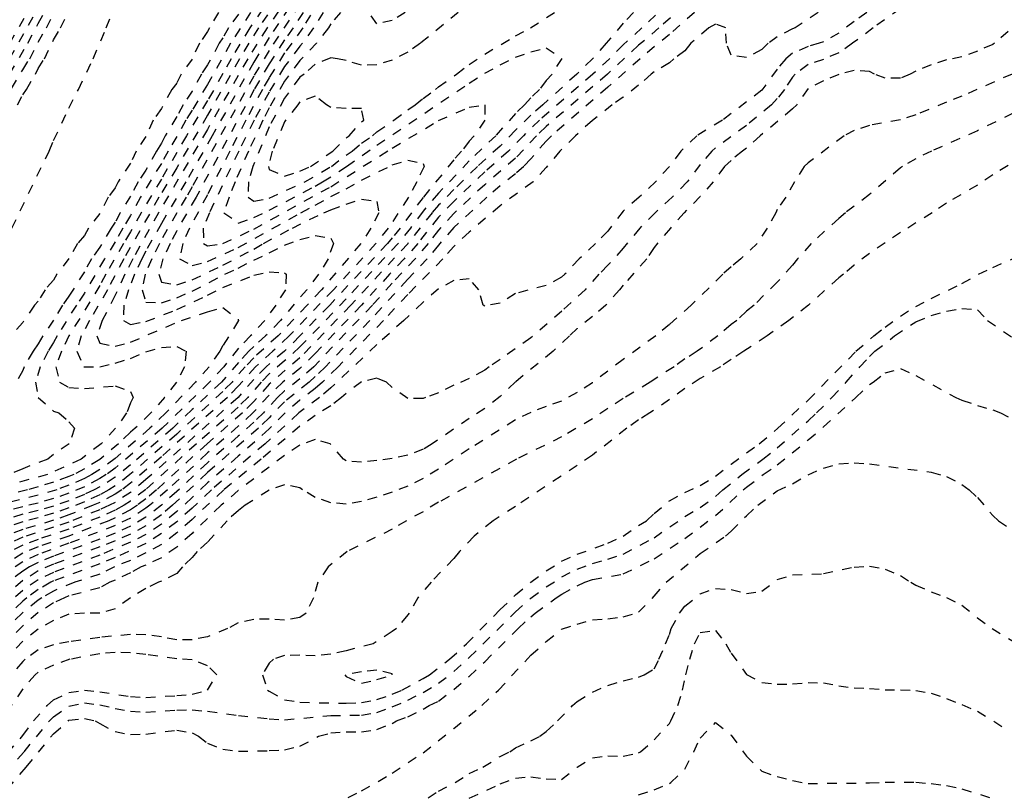
# Model space of a CAD drawing. Units: metres. Extents: x 562388 to 563562, y 6214390 to 6215447.
# Drawn here: x 563300 to 563402, y 6214795 to 6214875 of the extents above; entities that cross this region are included whole.
import ezdxf

# ---------------------------------------------------------------- set-up
doc = ezdxf.new("R2010")
doc.units = ezdxf.units.M
doc.header["$LTSCALE"] = 5
doc.header["$MEASUREMENT"] = 0
doc.linetypes.add('DASHED', pattern=[0.4, 0.2, -0.2])
doc.layers.add('Højdekurve_50cm', color=1, linetype='DASHED')

msp = doc.modelspace()

# ---------------------------------------------------------------- linework, layer by layer
at = {"layer": 'Højdekurve_50cm', "color": 253}
for points in [[(563328.8, 6214880.743), (563324.511, 6214874.4), (563323.48, 6214872.8), (563322.534, 6214871.2), (563319.2, 6214865.342), (563316, 6214859.866), (563314.147, 6214856.8), (563310.494, 6214850.4), (563308.81, 6214847.201), (563306.95, 6214844), (563306.081, 6214842.401), (563305.611, 6214840.801), (563306.333, 6214839.2), (563308, 6214839.194), (563309.601, 6214839.567), (563311.2, 6214840.059), (563312.801, 6214840.745), (563314.401, 6214841.178), (563316, 6214841.305), (563316.989, 6214840.8), (563316.811, 6214839.201), (563315.965, 6214837.6), (563314.735, 6214836.001), (563313.312, 6214834.4), (563311.684, 6214832.8), (563311.201, 6214832.393), (563309.958, 6214831.201), (563308.001, 6214829.549), (563306.4, 6214828.586), (563305.298, 6214828), (563304.8, 6214827.792), (563303.2, 6214827.218), (563301.6, 6214826.72), (563300.478, 6214826.401), (563298.4, 6214825.894)], [(563327.201, 6214879.682), (563323.598, 6214874.4), (563321.641, 6214871.2), (563320.801, 6214869.646), (563319.201, 6214866.867), (563317.012, 6214863.201), (563314.401, 6214858.697), (563312.301, 6214855.201), (563311.201, 6214853.211), (563310.465, 6214852), (563308.631, 6214848.8), (563308.001, 6214847.63), (563304.801, 6214842.4), (563304.016, 6214840.801), (563303.432, 6214839.2), (563303.816, 6214837.6), (563304.801, 6214837.041), (563306.401, 6214836.935), (563309.601, 6214837.204), (563311.2, 6214836.61), (563311.485, 6214836.001), (563311.201, 6214835.438), (563310.792, 6214834.4), (563309.648, 6214832.8), (563308.151, 6214831.201), (563306.076, 6214829.6), (563302.559, 6214828), (563298.4, 6214826.847)], [(563328.801, 6214879.461), (563325.387, 6214874.401), (563323.371, 6214871.2), (563319.201, 6214863.855), (563314.103, 6214855.201), (563311.424, 6214850.401), (563310.613, 6214848.801), (563309.6, 6214846.628), (563308.26, 6214844), (563307.704, 6214842.4), (563308, 6214841.649), (563309.6, 6214841.319), (563311.201, 6214841.747), (563316.482, 6214844.001), (563319.201, 6214844.908), (563320.8, 6214845.355), (563322.4, 6214844.112), (563322.418, 6214844), (563320.801, 6214841.398), (563320.477, 6214840.801), (563319.365, 6214839.201), (563317.94, 6214837.6), (563314.875, 6214834.401), (563313.216, 6214832.801), (563309.6, 6214829.671), (563308.001, 6214828.517), (563307.189, 6214828.001), (563306.4, 6214827.582), (563304.8, 6214826.891), (563303.534, 6214826.4), (563301.601, 6214825.846), (563298.4, 6214825.042)], [(563332.001, 6214879.138), (563329.087, 6214874.401), (563327.965, 6214872.801), (563327.2, 6214871.796), (563325.601, 6214869.218), (563324.9, 6214868), (563323.185, 6214864.8), (563321.507, 6214861.601), (563319.201, 6214857.062), (563317.325, 6214853.6), (563316.629, 6214852.001), (563316.273, 6214850.401), (563317.6, 6214849.727), (563319.2, 6214850.118), (563322.4, 6214851.599), (563328.899, 6214855.2), (563330.401, 6214855.98), (563332.001, 6214856.88), (563333.601, 6214857.676), (563335.2, 6214858.573), (563338.4, 6214860.164), (563340, 6214860.658), (563341.601, 6214860.32), (563341.699, 6214860.001), (563340.955, 6214858.4), (563340.089, 6214856.8), (563337.987, 6214853.6), (563336.7, 6214852.001), (563332.293, 6214847.2), (563327.696, 6214842.4), (563325.976, 6214840.801), (563324.174, 6214839.2), (563322.4, 6214837.161), (563321.258, 6214836), (563314.4, 6214829.842), (563311.201, 6214827.09), (563310.291, 6214826.4), (563309.601, 6214825.942), (563308.001, 6214825.107), (563307.304, 6214824.8), (563304.8, 6214823.792), (563303.201, 6214823.238), (563300, 6214822.291), (563298.401, 6214821.658)], [(563298.635, 6214869.601), (563300.52, 6214872.8), (563301.6, 6214874.852), (563304.093, 6214879.201)], [(563328.8, 6214878.176), (563325.6, 6214873.397), (563324.001, 6214870.842), (563319.69, 6214863.2), (563316.941, 6214858.4), (563314.401, 6214854.091), (563312.8, 6214851.213), (563312.374, 6214850.401), (563311.626, 6214848.801), (563311, 6214847.201), (563310.491, 6214845.601), (563310.459, 6214844), (563311.201, 6214843.6), (563312.801, 6214843.886), (563316, 6214845.136), (563319.2, 6214846.632), (563320.801, 6214847.431), (563324, 6214848.703), (563325.601, 6214849.053), (563327.201, 6214848.948), (563327.387, 6214848.8), (563327.285, 6214847.2), (563326.305, 6214845.601), (563325.14, 6214844.001), (563323.677, 6214842.401), (563322.401, 6214841.122), (563320.879, 6214839.2), (563319.421, 6214837.6), (563314.487, 6214832.8), (563309.6, 6214828.671), (563308.679, 6214828.001), (563308.001, 6214827.569), (563306.401, 6214826.725), (563304.8, 6214826.049), (563303.201, 6214825.497), (563301.6, 6214825.033), (563300.001, 6214824.655), (563298.401, 6214824.209)], [(563328.801, 6214876.853), (563325.6, 6214872.051), (563324.001, 6214869.39), (563317.6, 6214857.885), (563316.984, 6214856.8), (563316, 6214855.196), (563314.209, 6214852), (563313.412, 6214850.4), (563312.706, 6214848.8), (563312.404, 6214847.201), (563312.8, 6214845.913), (563314.401, 6214845.826), (563316, 6214846.359), (563317.6, 6214847.05), (563321.011, 6214848.801), (563322.4, 6214849.446), (563324.001, 6214850.281), (563325.601, 6214851.018), (563327.2, 6214851.834), (563328.8, 6214852.414), (563330.401, 6214852.828), (563332.001, 6214852.538), (563332.28, 6214852), (563331.736, 6214850.401), (563330.748, 6214848.8), (563329.522, 6214847.201), (563326.771, 6214844), (563325.236, 6214842.401), (563324.001, 6214841.315), (563323.485, 6214840.8), (563322.401, 6214839.636), (563320.662, 6214837.6), (563317.6, 6214834.742), (563315.596, 6214832.8), (563311.2, 6214829.015), (563309.6, 6214827.71), (563308.001, 6214826.706), (563307.419, 6214826.401), (563306.4, 6214825.93), (563304.801, 6214825.276), (563303.2, 6214824.713), (563301.6, 6214824.261), (563300, 6214823.871), (563298.4, 6214823.381)], [(563391.2, 6214876.392), (563388.361, 6214874.401), (563386.239, 6214872.8), (563384.801, 6214871.823), (563383.201, 6214871.133), (563381.601, 6214870.588), (563380.278, 6214869.601), (563380, 6214869.275), (563379.146, 6214868), (563378.401, 6214867.053), (563377.79, 6214866.4), (563375.201, 6214864.274), (563372.001, 6214861.944), (563371.593, 6214861.6), (563370.4, 6214860.224), (563369.032, 6214858.4), (563367.473, 6214856.8), (563365.733, 6214855.201), (563364.119, 6214853.601), (563362.4, 6214851.505), (563360.8, 6214849.734), (563359.876, 6214848.8), (563358.449, 6214847.2), (563356.001, 6214844.97), (563352.801, 6214842.187), (563349.601, 6214839.954), (563348.459, 6214839.2), (563348, 6214838.849), (563346.4, 6214837.963), (563344.801, 6214837.281), (563343.2, 6214836.484), (563341.839, 6214836), (563341.6, 6214835.885), (563340.001, 6214835.909), (563338.4, 6214837.04), (563337.782, 6214837.6), (563336.8, 6214838.015), (563335.2, 6214837.632), (563333.6, 6214836.432), (563333.107, 6214836.001), (563332, 6214835.141), (563330.401, 6214834.123), (563328.8, 6214833.012), (563324.788, 6214829.6), (563320.883, 6214826.401), (563317.601, 6214823.341), (563316, 6214821.929), (563314.4, 6214820.729), (563312.8, 6214819.844), (563311.201, 6214819.08), (563309.524, 6214818.401), (563308.001, 6214817.645), (563305.393, 6214816.8), (563303.2, 6214815.893), (563301.964, 6214815.201), (563301.6, 6214814.956), (563299.923, 6214813.6), (563298.4, 6214812.078)], [(563368.8, 6214876.788), (563366.114, 6214874.4), (563364.001, 6214872.6), (563360.746, 6214869.6), (563354.4, 6214864.16), (563353.383, 6214863.201), (563351.201, 6214860.859), (563348, 6214858.106), (563344.8, 6214855.133), (563343.201, 6214853.4), (563342.132, 6214852), (563340.768, 6214850.4), (563338.401, 6214847.883), (563336.346, 6214845.6), (563330.229, 6214839.2), (563328.801, 6214837.938), (563327.201, 6214836.691), (563326.487, 6214836.001), (563324.999, 6214834.4), (563324, 6214833.427), (563322.4, 6214831.993), (563319.2, 6214829.226), (563316, 6214826.228), (563314.403, 6214824.8), (563312.801, 6214823.567), (563311.201, 6214822.631), (563309.6, 6214821.908), (563308, 6214821.275), (563303.2, 6214819.506), (563301.6, 6214818.863), (563300.703, 6214818.4), (563300, 6214817.972), (563298.401, 6214816.702)], [(563367.2, 6214877.098), (563364.331, 6214874.4), (563362.401, 6214872.653), (563360.964, 6214871.2), (563359.251, 6214869.6), (563353.68, 6214864.801), (563352.023, 6214863.201), (563350.481, 6214861.6), (563348.001, 6214859.431), (563344.8, 6214856.377), (563343.2, 6214854.732), (563341.04, 6214852.001), (563339.63, 6214850.401), (563338.113, 6214848.8), (563335.193, 6214845.6), (563330.401, 6214840.58), (563328.8, 6214839.017), (563327.014, 6214837.601), (563325.6, 6214836.238), (563323.922, 6214834.4), (563322.4, 6214833.011), (563319.201, 6214830.235), (563315.048, 6214826.4), (563313.196, 6214824.8), (563312.8, 6214824.496), (563311.2, 6214823.467), (563309.601, 6214822.691), (563304.8, 6214820.85), (563301.601, 6214819.703), (563300, 6214818.913), (563299.22, 6214818.401)], [(563296.8, 6214864.683), (563300, 6214870.059), (563300.718, 6214871.2), (563301.601, 6214872.918), (563302.456, 6214874.4), (563303.2, 6214875.854)], [(563331.221, 6214876), (563330.202, 6214874.4), (563329.066, 6214872.801), (563328.801, 6214872.518), (563327.2, 6214870.388), (563325.601, 6214867.73), (563324.051, 6214864.8), (563322.446, 6214861.601), (563319.389, 6214855.2), (563318.737, 6214853.6), (563318.792, 6214852.001), (563319.201, 6214851.764), (563320.801, 6214851.992), (563324, 6214853.492), (563332, 6214857.898), (563338.4, 6214861.907), (563343.201, 6214864.773), (563346.4, 6214866.164), (563348.033, 6214866.401), (563348.03, 6214864.801), (563346.913, 6214863.201), (563346.401, 6214862.645), (563345.608, 6214861.601), (563344.801, 6214860.697), (563341.601, 6214856.78), (563340.386, 6214855.2), (563339.22, 6214853.6), (563338.401, 6214852.583), (563337.903, 6214852.001), (563331.892, 6214845.6), (563328.801, 6214842.394), (563327.2, 6214840.821), (563325.294, 6214839.2), (563324, 6214837.884), (563322.367, 6214836), (563312.8, 6214827.467), (563311.201, 6214826.143), (563309.601, 6214825.103), (563309.004, 6214824.8), (563308, 6214824.336), (563304.8, 6214823.063), (563303.2, 6214822.511), (563300, 6214821.492), (563298.4, 6214820.733)], [(563363.457, 6214876.001), (563362.401, 6214874.904), (563360.627, 6214872.801), (563359.206, 6214871.2), (563357.571, 6214869.601), (563354.035, 6214866.401), (563352.8, 6214865.34), (563351.201, 6214863.771), (563349.601, 6214862.125), (563347.239, 6214860), (563344.801, 6214857.6), (563343.201, 6214855.967), (563342.531, 6214855.2), (563340.001, 6214851.978), (563334.089, 6214845.6), (563328.801, 6214840.128), (563325.6, 6214837.377), (563324, 6214835.577), (563322.835, 6214834.401), (563319.159, 6214831.201), (563313.898, 6214826.4), (563312.8, 6214825.465), (563311.912, 6214824.801), (563311.201, 6214824.333), (563309.6, 6214823.482), (563308.95, 6214823.201), (563304.8, 6214821.608), (563301.601, 6214820.494), (563300, 6214819.815), (563298.401, 6214818.8)], [(563329.152, 6214876), (563328.089, 6214874.401), (563327.2, 6214873.147), (563325.6, 6214870.662), (563324.058, 6214868), (563318.009, 6214856.801), (563316.001, 6214853.315), (563315.318, 6214852), (563314.569, 6214850.401), (563314.129, 6214848.8), (563314.4, 6214847.995), (563316, 6214847.696), (563317.6, 6214848.227), (563320.801, 6214849.748), (563324.001, 6214851.42), (563325.013, 6214852), (563328.012, 6214853.601), (563331.297, 6214855.2), (563332, 6214855.508), (563333.6, 6214856.089), (563335.201, 6214856.617), (563336.8, 6214856.372), (563336.984, 6214855.2), (563336.181, 6214853.6), (563335.133, 6214852), (563331.036, 6214847.2), (563329.554, 6214845.601), (563326.523, 6214842.4), (563324, 6214840.133), (563323.118, 6214839.201), (563321.749, 6214837.601), (563320.801, 6214836.638), (563316.001, 6214832.203), (563311.142, 6214828.001), (563309.6, 6214826.809), (563308.941, 6214826.4), (563308, 6214825.893), (563306.401, 6214825.173), (563304.801, 6214824.52), (563303.201, 6214823.976), (563301.601, 6214823.504), (563300, 6214823.085), (563298.401, 6214822.524)], [(563369.793, 6214876), (563367.201, 6214873.731), (563364.143, 6214871.2), (563360.8, 6214868.238), (563354.95, 6214863.2), (563354.401, 6214862.647), (563352.801, 6214860.794), (563352.054, 6214860.001), (563351.201, 6214859.223), (563349.6, 6214857.99), (563348.229, 6214856.801), (563344.8, 6214853.671), (563343.2, 6214851.83), (563342.029, 6214850.4), (563340.001, 6214848.284), (563336.067, 6214844), (563331.455, 6214839.2), (563330.401, 6214838.168), (563329.749, 6214837.601), (563327.2, 6214835.566), (563325.6, 6214833.889), (563324.481, 6214832.801), (563319.2, 6214828.206), (563315.573, 6214824.801), (563314.401, 6214823.824), (563312.8, 6214822.664), (563311.2, 6214821.808), (563309.601, 6214821.105), (563308, 6214820.472), (563303.201, 6214818.692), (563301.601, 6214817.985), (563300, 6214816.981), (563298.401, 6214815.613)], [(563323.673, 6214876), (563321.599, 6214872.8), (563319.2, 6214868.531), (563317.6, 6214865.839), (563316.94, 6214864.8), (563316, 6214863.1), (563315.094, 6214861.601), (563314.4, 6214860.322), (563312.246, 6214856.8), (563311.201, 6214854.904), (563310.407, 6214853.6), (563309.601, 6214852.167), (563308.49, 6214850.4), (563306.4, 6214846.849), (563305.57, 6214845.6), (563303.572, 6214842.401), (563303.2, 6214841.718), (563302.63, 6214840.8), (563301.821, 6214839.2), (563301.326, 6214837.6), (563301.6, 6214836.016), (563303.201, 6214834.594), (563303.739, 6214834.4), (563304.801, 6214833.48), (563305.373, 6214832.801), (563304.82, 6214831.2), (563303.201, 6214830.091), (563302.602, 6214829.601), (563300.001, 6214828.601), (563298.614, 6214828)], [(563298.637, 6214871.2), (563301.331, 6214876.001)], [(563298.667, 6214872.801), (563300.463, 6214876)], [(563387.711, 6214876.001), (563386.401, 6214875.065), (563384.801, 6214873.859), (563383.2, 6214872.962), (563382.768, 6214872.8), (563381.6, 6214872.463), (563380, 6214871.774), (563379.279, 6214871.201), (563378.401, 6214870.114), (563376.801, 6214867.92), (563372.703, 6214864.801), (563370.063, 6214863.2), (563368.374, 6214861.601), (563367.2, 6214859.998), (563365.736, 6214858.4), (563364.062, 6214856.8), (563362.4, 6214855.376), (563360.801, 6214853.298), (563359.508, 6214852.001), (563357.822, 6214850.4), (563356.34, 6214848.801), (563356, 6214848.494), (563354.4, 6214847.651), (563351.201, 6214846.796), (563349.6, 6214845.792), (563348, 6214845.504), (563347.852, 6214845.6), (563347.386, 6214847.2), (563346.401, 6214848.337), (563344.801, 6214848.154), (563343.2, 6214847.284), (563341.601, 6214845.908), (563339.588, 6214844), (563336.801, 6214841.498), (563332, 6214836.987), (563330.849, 6214836.001), (563328.702, 6214834.4), (563325.194, 6214831.2), (563319.595, 6214826.4), (563317.601, 6214824.505), (563316.001, 6214823.098), (563314.401, 6214821.856), (563312.801, 6214820.835), (563309.601, 6214819.383), (563308, 6214818.727), (563303.201, 6214816.938), (563302.916, 6214816.801), (563301.601, 6214816.049), (563300.439, 6214815.2), (563300.001, 6214814.844), (563298.67, 6214813.6)], [(563333.012, 6214876), (563332.001, 6214874.839), (563331.778, 6214874.401), (563330.509, 6214872.8), (563328.801, 6214871.017), (563327.201, 6214868.876), (563325.6, 6214866.102), (563324.957, 6214864.8), (563323.446, 6214861.601), (563322.056, 6214858.4), (563321.435, 6214856.8), (563320.901, 6214855.201), (563322.4, 6214854.121), (563324, 6214854.695), (563325.6, 6214855.448), (563330.4, 6214857.966), (563331.163, 6214858.4), (563333.647, 6214860.001), (563336.801, 6214862.207), (563346.4, 6214868.667), (563348.001, 6214869.68), (563349.6, 6214870.558), (563351.2, 6214871.358), (563352.8, 6214871.896), (563354.4, 6214872.325), (563356.001, 6214871.232), (563355.003, 6214869.6), (563354.401, 6214868.943), (563353.681, 6214868), (563352.8, 6214867.147), (563352.147, 6214866.401), (563351.2, 6214865.504), (563349.142, 6214863.2), (563346.401, 6214860.599), (563343.2, 6214857.224), (563341.6, 6214855.354), (563340.292, 6214853.6), (563338.994, 6214852.001), (563333.6, 6214846.24), (563328.8, 6214841.254), (563327.201, 6214839.796), (563325.6, 6214838.442), (563324.773, 6214837.6), (563323.38, 6214836), (563322.4, 6214835.012), (563318.05, 6214831.2), (563312.8, 6214826.455), (563311.2, 6214825.224), (563310.53, 6214824.8), (563309.601, 6214824.286), (563308, 6214823.576), (563304.801, 6214822.335), (563301.6, 6214821.259), (563300.001, 6214820.66), (563298.735, 6214820.001)], [(563320.348, 6214876), (563319.388, 6214874.4), (563319.201, 6214874.012), (563318.348, 6214872.8), (563317.601, 6214871.168), (563316.466, 6214869.6), (563316.001, 6214868.675), (563315.498, 6214868), (563314.4, 6214866.015), (563313.556, 6214864.801), (563312.801, 6214863.1), (563311.773, 6214861.6), (563311.201, 6214860.361), (563309.909, 6214858.4), (563309.601, 6214857.768), (563308.87, 6214856.801), (563308, 6214855.106), (563306.844, 6214853.601), (563306.401, 6214852.824), (563305.698, 6214852), (563304.801, 6214850.431), (563303.534, 6214848.8), (563303.201, 6214848.207), (563302.333, 6214847.2), (563301.601, 6214846.018), (563301.213, 6214845.6), (563300.001, 6214843.808), (563298.792, 6214842.4)], [(563298.873, 6214853.6), (563302.727, 6214861.6), (563303.2, 6214862.685), (563304.801, 6214866.057), (563305.785, 6214868.001), (563307.309, 6214871.201), (563308.682, 6214874.4), (563309.307, 6214876)], [(563382.644, 6214876), (563380.266, 6214874.401), (563380, 6214874.312), (563378.4, 6214873.474), (563377.463, 6214872.8), (563376.8, 6214872.145), (563375.2, 6214871.311), (563373.6, 6214871.562), (563373.115, 6214872.8), (563373.049, 6214874.401), (563372.001, 6214874.804), (563371.282, 6214874.4), (563369.429, 6214872.8), (563368.801, 6214872.022), (563367.642, 6214871.2), (563367.201, 6214870.773), (563365.601, 6214869.821), (563365.305, 6214869.6), (563364.001, 6214868.444), (563362.401, 6214867.211), (563361.255, 6214866.401), (563359.2, 6214864.782), (563357.443, 6214863.2), (563355.812, 6214861.601), (563354.4, 6214859.913), (563353.022, 6214858.4), (563349.601, 6214855.92), (563346.401, 6214853.187), (563344.801, 6214851.704), (563343.666, 6214850.4), (563340.001, 6214846.718), (563337.481, 6214844), (563332.764, 6214839.201), (563331.138, 6214837.6), (563330.4, 6214836.945), (563328.8, 6214835.713), (563327.25, 6214834.4), (563325.6, 6214832.728), (563322.4, 6214829.896), (563319.201, 6214827.141), (563317.601, 6214825.605), (563316, 6214824.144), (563314.4, 6214822.846), (563312.801, 6214821.776), (563311.2, 6214820.962), (563308, 6214819.628), (563303.201, 6214817.829), (563301.6, 6214817.06), (563300, 6214815.936), (563299.157, 6214815.201)], [(563322.401, 6214875.843), (563321.377, 6214874.401), (563320.801, 6214873.368), (563320.421, 6214872.801), (563319.201, 6214870.571), (563318.573, 6214869.6), (563317.601, 6214867.824), (563316.654, 6214866.4), (563316.001, 6214865.184), (563314.807, 6214863.201), (563314.4, 6214862.409), (563313.889, 6214861.601), (563312.8, 6214859.618), (563311.987, 6214858.4), (563311.2, 6214856.928), (563310.116, 6214855.2), (563309.601, 6214854.205), (563309.194, 6214853.601), (563308, 6214851.609), (563307.151, 6214850.4), (563306.4, 6214849.056), (563304.801, 6214846.533), (563304.128, 6214845.6), (563303.2, 6214844.024), (563302.072, 6214842.401), (563301.601, 6214841.567), (563301.067, 6214840.801), (563300.15, 6214839.201), (563300.001, 6214838.816), (563299.356, 6214837.6)], [(563299.459, 6214866.401), (563300, 6214867.446), (563300.375, 6214868.001), (563301.317, 6214869.6), (563301.601, 6214870.177), (563302.242, 6214871.201), (563303.201, 6214873.176), (563303.932, 6214874.4), (563304.8, 6214876.197)], [(563345.254, 6214876.001), (563341.325, 6214872.801), (563340, 6214871.872), (563338.401, 6214871.057), (563336.801, 6214870.554), (563335.201, 6214870.527), (563333.6, 6214871.005), (563332.7, 6214871.2), (563332.001, 6214871.292), (563330.4, 6214870.631), (563329.225, 6214869.6), (563328.8, 6214869.277), (563327.201, 6214867.113), (563325.6, 6214864.106), (563323.902, 6214860), (563323.462, 6214858.4), (563323.409, 6214856.8), (563324, 6214856.408), (563325.6, 6214856.695)], [(563325.6, 6214856.695), (563329.328, 6214858.401), (563332.066, 6214860), (563333.601, 6214861.178), (563334.214, 6214861.601), (563335.201, 6214862.415), (563336.337, 6214863.2), (563336.8, 6214863.592), (563338.567, 6214864.8), (563340.001, 6214865.885), (563340.762, 6214866.4), (563341.601, 6214867.071), (563342.906, 6214868.001), (563343.201, 6214868.261), (563345.074, 6214869.6), (563346.4, 6214870.613), (563348, 6214871.667), (563351.2, 6214873.559), (563352.748, 6214874.401), (563355.255, 6214876.001)], [(563339.739, 6214876.001), (563338.401, 6214875.163), (563336.8, 6214874.838), (563335.946, 6214876.001)], [(563402.401, 6214874.015), (563400.977, 6214872.8), (563400.8, 6214872.688), (563399.201, 6214871.986), (563397.601, 6214871.397), (563396, 6214871.072), (563394.401, 6214870.567), (563392.8, 6214869.897), (563392.22, 6214869.6), (563391.2, 6214869.162), (563389.6, 6214869.172), (563388.515, 6214869.6), (563388, 6214869.882), (563386.4, 6214869.984), (563384.801, 6214869.555), (563383.2, 6214868.905), (563381.6, 6214868.114), (563380.436, 6214866.4), (563380.001, 6214865.981), (563376.643, 6214863.201), (563375.2, 6214861.898), (563374.776, 6214861.601), (563373.601, 6214860.619), (563372.926, 6214860), (563371.741, 6214858.4), (563370.4, 6214856.871), (563368.729, 6214855.201), (563367.295, 6214853.6), (563365.6, 6214851.592), (563364.841, 6214850.4), (563362.401, 6214847.686), (563362.017, 6214847.2), (563360.598, 6214845.6), (563359.201, 6214844.404), (563357.6, 6214843.178), (563356.831, 6214842.4), (563355.101, 6214840.8), (563351.2, 6214837.62), (563349.6, 6214836.092), (563348, 6214834.849), (563346.401, 6214833.821), (563342.549, 6214831.2), (563341.6, 6214830.623), (563340, 6214829.993), (563338.4, 6214829.653), (563336.801, 6214829.437), (563335.2, 6214829.275), (563333.6, 6214829.415), (563333.337, 6214829.6), (563331.93, 6214831.2), (563330.401, 6214831.626), (563328.8, 6214831.056), (563327.2, 6214829.971), (563322.4, 6214826.339), (563320.626, 6214824.801), (563317.6, 6214821.885), (563316, 6214820.466), (563314.4, 6214819.351), (563312.8, 6214818.593), (563312.313, 6214818.4), (563311.201, 6214817.782), (563309.6, 6214817.017), (563309.048, 6214816.8), (563308, 6214816.233), (563304.8, 6214815.383), (563304.321, 6214815.2), (563303.2, 6214814.652), (563301.6, 6214813.665), (563300.001, 6214812.289), (563298.4, 6214810.673)], [(563402.806, 6214869.6), (563397.6, 6214867.321), (563396.001, 6214866.701), (563392.801, 6214865.357), (563391.2, 6214864.86), (563388, 6214864.265), (563386.401, 6214863.749), (563385.352, 6214863.2), (563381.6, 6214860.365), (563381.214, 6214860.001), (563380.191, 6214858.4), (563379.285, 6214856.8), (563378.401, 6214855.537), (563378.258, 6214855.2), (563377.354, 6214853.6), (563376.321, 6214852.001), (563374.609, 6214850.401), (563373.601, 6214849.569), (563372.746, 6214848.801), (563369.465, 6214845.601), (563367.2, 6214843.586), (563365.774, 6214842.4), (563362.4, 6214839.952), (563359.201, 6214837.507), (563357.601, 6214836.504), (563356, 6214835.631), (563354.401, 6214835.07), (563352.8, 6214834.451), (563351.2, 6214833.67), (563346.4, 6214830.66), (563343.201, 6214828.553), (563341.6, 6214827.587), (563340, 6214826.799), (563338.401, 6214826.178), (563336.801, 6214825.635), (563335.201, 6214825.187), (563333.6, 6214824.92), (563332.001, 6214825.058), (563330.401, 6214825.621), (563329.069, 6214826.4), (563328.801, 6214826.628), (563327.201, 6214826.94), (563325.6, 6214826.387), (563323.115, 6214824.801), (563322.401, 6214824.26), (563321.243, 6214823.2), (563319.2, 6214820.971), (563318.138, 6214820.001), (563317.6, 6214819.374), (563316.598, 6214818.4), (563316, 6214817.727), (563314.401, 6214816.903), (563314.107, 6214816.8), (563312.8, 6214816.142), (563311.184, 6214815.2), (563309.601, 6214814.048), (563308, 6214813.581), (563306.401, 6214813.604), (563304.8, 6214813.49), (563303.201, 6214812.822), (563301.6, 6214811.915), (563300, 6214810.669), (563298.4, 6214808.981)], [(563328.801, 6214859.498), (563329.899, 6214860.001), (563332.21, 6214861.601), (563333.601, 6214862.966), (563333.912, 6214863.201), (563335.201, 6214864.624), (563335.442, 6214864.8), (563335.2, 6214866.031), (563333.6, 6214866.014), (563332.001, 6214866.131), (563331.562, 6214866.4), (563330.4, 6214867.314), (563328.8, 6214866.722), (563328.591, 6214866.401), (563327.2, 6214864.64), (563325.927, 6214861.6), (563325.535, 6214860.001), (563325.6, 6214859.705), (563327.2, 6214858.996), (563328.801, 6214859.498)], [(563404.723, 6214866.401), (563399.2, 6214863.706), (563394.435, 6214861.601), (563392.801, 6214860.81), (563391.404, 6214860), (563391.2, 6214859.847), (563388.001, 6214857.083), (563385.501, 6214855.201), (563384.801, 6214854.607), (563381.924, 6214852.001), (563380.498, 6214850.4), (563380, 6214849.754), (563378.401, 6214847.997), (563375.99, 6214845.6), (563375.201, 6214844.952), (563374.203, 6214844), (563373.601, 6214843.572), (563372.229, 6214842.4), (563370.085, 6214840.801), (563368.8, 6214840.005), (563367.674, 6214839.2), (563365.211, 6214837.6), (563362.4, 6214835.892), (563360.8, 6214834.871), (563359.2, 6214833.785), (563356, 6214831.902), (563351.311, 6214829.601), (563343.2, 6214825.111), (563341.6, 6214824.137), (563339.881, 6214823.201), (563338.401, 6214822.325), (563333.709, 6214820.001), (563331.731, 6214818.401), (563330.659, 6214816.8), (563330.205, 6214815.2), (563329.447, 6214813.6), (563328.801, 6214813.125), (563327.2, 6214812.851), (563325.601, 6214812.984), (563324, 6214812.938), (563322.4, 6214812.58), (563321.283, 6214812), (563319.2, 6214811.142), (563317.601, 6214810.839), (563316, 6214810.832), (563314.4, 6214811.12), (563312.8, 6214811.354), (563311.201, 6214811.385), (563308, 6214811.068), (563304.801, 6214810.624), (563303.2, 6214810.301), (563301.6, 6214809.774), (563300.248, 6214808.8), (563300.001, 6214808.586), (563298.858, 6214807.201)], [(563402.401, 6214860.092), (563400.801, 6214859.118), (563399.201, 6214858.075), (563396, 6214856.203), (563394.505, 6214855.201), (563391.2, 6214853.128), (563389.601, 6214852.071), (563388.001, 6214850.971), (563386.401, 6214849.745), (563385.282, 6214848.8), (563384.801, 6214848.445), (563381.648, 6214845.6), (563379.607, 6214844), (563377.341, 6214842.4), (563374.94, 6214840.801), (563373.601, 6214839.959), (563372.49, 6214839.201), (563370.4, 6214837.969), (563368.8, 6214836.925), (563367.2, 6214835.778), (563365.152, 6214834.401), (563364.001, 6214833.674), (563362.778, 6214832.8), (563359.2, 6214830.019), (563357.6, 6214828.92), (563351.201, 6214824.685), (563348.872, 6214823.201), (563346.899, 6214821.6), (563345.397, 6214820.001), (563344.801, 6214819.282), (563342.431, 6214816.801), (563341.059, 6214815.2), (563340.149, 6214813.6), (563340.001, 6214813.411), (563338.841, 6214812), (563338.4, 6214811.679), (563336.397, 6214810.401), (563333.601, 6214809.688), (563332, 6214809.337), (563330.401, 6214809.169), (563328.8, 6214809.232), (563327.201, 6214809.178), (563326.039, 6214808.8), (563325.6, 6214808.412), (563324.902, 6214807.2), (563325.443, 6214805.6), (563325.601, 6214805.481), (563327.2, 6214804.6), (563328.8, 6214804.33), (563333.601, 6214804.241), (563335.2, 6214804.294), (563336.801, 6214804.622), (563338.401, 6214805.167)], [(563338.401, 6214805.167), (563339.395, 6214805.6), (563341.601, 6214806.788), (563342.264, 6214807.2), (563344.355, 6214808.8), (563346.104, 6214810.401), (563349.6, 6214813.957), (563351.201, 6214815.49), (563352.8, 6214816.804), (563354.401, 6214817.976), (563356, 6214818.984), (563357.601, 6214819.706), (563360.8, 6214820.86), (563362.403, 6214821.6), (563364, 6214822.695), (563364.81, 6214823.2), (563365.601, 6214823.942), (563367.2, 6214825.266), (563368.801, 6214826.127), (563370.4, 6214826.864), (563372, 6214827.836), (563373.6, 6214829.075), (563376.54, 6214831.201), (563378.464, 6214832.8), (563381.601, 6214835.712), (563386.586, 6214840.8), (563388.456, 6214842.401), (563389.6, 6214843.297), (563391.201, 6214844.465), (563392.801, 6214845.447), (563394.401, 6214846.297), (563397.6, 6214847.836), (563399.329, 6214848.8), (563400.801, 6214849.509), (563402.832, 6214850.4)], [(563296.8, 6214795.418), (563300.144, 6214799.2), (563302.784, 6214802.401), (563303.2, 6214802.838), (563304.8, 6214803.926), (563306.401, 6214804.264), (563308, 6214804.07), (563309.6, 6214803.698), (563311.2, 6214803.397), (563312.801, 6214803.305), (563316, 6214803.52), (563317.6, 6214803.553), (563319.2, 6214803.404), (563322.401, 6214802.962), (563325.6, 6214802.616), (563327.2, 6214802.503), (563332, 6214802.96), (563335.2, 6214803), (563336.801, 6214803.277), (563338.401, 6214803.848), (563340.001, 6214804.553), (563341.6, 6214805.352), (563343.2, 6214806.307), (563344.8, 6214807.549), (563346.4, 6214808.981), (563351.2, 6214813.722), (563352.8, 6214815.156), (563354.401, 6214816.321), (563356.001, 6214817.351), (563357.6, 6214818.16), (563359.2, 6214818.759), (563360.8, 6214819.208), (563362.4, 6214819.738), (563365.6, 6214821.427), (563368.801, 6214823.633), (563370.401, 6214824.581), (563372, 6214825.729), (563372.757, 6214826.401), (563374.728, 6214828.001), (563376.901, 6214829.6), (563378.401, 6214830.782), (563381.6, 6214833.587), (563382.492, 6214834.4), (563384.079, 6214836.001), (563385.571, 6214837.6), (563386.992, 6214839.201), (563388.001, 6214840.272), (563388.559, 6214840.801), (563390.601, 6214842.4), (563392.8, 6214843.862), (563394.4, 6214844.508), (563396.001, 6214844.98), (563397.601, 6214845.262), (563399.201, 6214845.11), (563400.256, 6214844), (563404.925, 6214840.8)], [(563298.401, 6214795.306), (563300.361, 6214797.6), (563303.201, 6214801.071), (563304.801, 6214802.462), (563306.401, 6214802.663), (563307.526, 6214802.401), (563308, 6214802.116), (563309.601, 6214801.289), (563311.201, 6214800.97), (563312.8, 6214801.025), (563316.001, 6214801.444), (563317.6, 6214801.166), (563318.269, 6214800.801), (563319.2, 6214800.086), (563320.801, 6214799.458), (563322.401, 6214799.246), (563325.6, 6214799.309), (563327.2, 6214799.391), (563328.801, 6214799.77), (563330.736, 6214800.801), (563332.001, 6214801.144), (563333.601, 6214801.278), (563335.2, 6214801.246), (563336.801, 6214801.513), (563338.4, 6214802.129), (563338.844, 6214802.401), (563340.001, 6214802.838), (563341.6, 6214803.625), (563342.228, 6214804), (563343.2, 6214804.459), (563344.801, 6214805.675), (563346.4, 6214807.023), (563348.001, 6214808.553), (563351.48, 6214812), (563352.8, 6214813.21), (563353.247, 6214813.6), (563355.418, 6214815.2), (563356.001, 6214815.56), (563357.6, 6214816.422), (563358.418, 6214816.8), (563359.2, 6214817.076), (563362.401, 6214817.668), (563365.6, 6214819.233), (563368.8, 6214821.346), (563372, 6214823.733), (563374.862, 6214826.401), (563375.2, 6214826.675), (563376.934, 6214828), (563378.4, 6214829.004), (563381.6, 6214831.593), (563383.201, 6214832.947), (563386.567, 6214836.001), (563388, 6214837.35), (563388.385, 6214837.601), (563389.6, 6214838.545), (563391.201, 6214838.999), (563392.8, 6214838.279), (563396.975, 6214836.001), (563397.6, 6214835.729), (563399.2, 6214835.184), (563400.8, 6214834.709), (563401.605, 6214834.4), (563402.4, 6214834.006)], [(563332, 6214793.575), (563335.201, 6214795.121), (563338.401, 6214796.955), (563341.601, 6214799.094), (563344.8, 6214801.604), (563347.701, 6214804.001), (563349.442, 6214805.6), (563352.801, 6214809.229), (563354.401, 6214810.658), (563356, 6214811.933), (563357.601, 6214812.444), (563359.2, 6214812.902), (563360.801, 6214813.015), (563362.401, 6214813.218), (563364, 6214813.684), (563365.601, 6214815.344), (563366.851, 6214816.801), (563370.4, 6214819.784), (563373.012, 6214821.6), (563373.601, 6214822.109), (563375.2, 6214823.719), (563376.394, 6214824.801), (563378.4, 6214826.308), (563380, 6214827.036), (563381.6, 6214827.975), (563383.2, 6214828.67), (563384.8, 6214829.122), (563386.4, 6214829.216), (563388, 6214829.106), (563394.401, 6214828.236), (563396, 6214827.804), (563397.601, 6214826.965), (563398.352, 6214826.4), (563399.201, 6214825.607), (563400.8, 6214823.755), (563401.393, 6214823.201), (563402.4, 6214822.498)], [(563342.134, 6214794.4), (563343.2, 6214795.089), (563344.924, 6214796), (563346.4, 6214796.927), (563347.812, 6214797.601), (563349.6, 6214798.711), (563350.629, 6214799.201), (563351.2, 6214799.591), (563352.801, 6214800.318), (563353.747, 6214800.801), (563354.401, 6214801.306), (563355.581, 6214802.4), (563357.14, 6214804), (563357.6, 6214804.418), (563359.201, 6214805.382), (563360.8, 6214806.088), (563362.401, 6214806.565), (563364, 6214806.933), (563364.557, 6214807.2), (563365.601, 6214807.794), (563366.105, 6214808.801), (563366.788, 6214810.4), (563367.201, 6214811.378), (563367.387, 6214812), (563368.244, 6214813.6), (563368.801, 6214814.328), (563370.4, 6214815.603), (563372.001, 6214816.166), (563373.601, 6214816.038), (563375.2, 6214815.651), (563376.8, 6214815.866), (563378.4, 6214817.095), (563380.001, 6214817.563), (563383.201, 6214817.697), (563386.4, 6214818.384), (563388, 6214818.478), (563389.6, 6214818.181), (563391.2, 6214817.504), (563392.285, 6214816.8), (563392.8, 6214816.511), (563394.4, 6214815.807), (563396, 6214815.223), (563397.6, 6214814.437), (563399.201, 6214813.095), (563400.721, 6214812), (563405.973, 6214808.801)], [(563346.4, 6214794.376), (563349.6, 6214795.847), (563351.2, 6214796.457), (563352.8, 6214796.601), (563354.401, 6214796.364), (563356, 6214796.307), (563357.601, 6214797.577), (563359.201, 6214798.577), (563360.801, 6214798.755), (563362.4, 6214798.743), (563364, 6214799.076), (563364.186, 6214799.201), (563365.6, 6214800.422), (563367.201, 6214802.122), (563367.357, 6214802.401), (563368.086, 6214804), (563368.557, 6214805.6), (563368.907, 6214807.2), (563369.319, 6214808.8), (563369.801, 6214810.401), (563370.4, 6214811.589), (563372, 6214811.776), (563373.047, 6214810.4), (563373.601, 6214809.437), (563375.201, 6214807.232), (563376.801, 6214806.384), (563378.401, 6214806.21), (563380, 6214806.241), (563381.6, 6214806.373), (563383.2, 6214806.359), (563384.8, 6214806.059), (563386.401, 6214805.821), (563388.001, 6214805.764), (563389.6, 6214805.628), (563391.201, 6214805.642), (563392.8, 6214805.558), (563394.4, 6214805.278), (563396, 6214804.733), (563397.601, 6214804.095), (563399.2, 6214803.41), (563402.4, 6214801.425)], [(563298.401, 6214799.046), (563300, 6214800.871), (563301.113, 6214802.4), (563302.551, 6214804), (563303.201, 6214804.582), (563304.801, 6214805.357), (563306.4, 6214805.584), (563308, 6214805.414), (563311.201, 6214804.934), (563312.8, 6214804.833), (563316, 6214805.024), (563317.601, 6214805.184), (563319.212, 6214805.601), (563320.151, 6214807.2), (563319.201, 6214808.129), (563317.601, 6214808.737), (563316, 6214808.861), (563312.8, 6214809.295), (563311.201, 6214809.472), (563309.6, 6214809.499), (563308, 6214809.383), (563304.901, 6214808.8), (563303.2, 6214808.203), (563301.6, 6214807.47), (563301.294, 6214807.2), (563300.001, 6214805.738), (563298.813, 6214804)], [(563338.4, 6214807.178), (563338.4, 6214807.296), (563336.801, 6214807.659), (563335.2, 6214807.507), (563333.458, 6214807.2), (563333.6, 6214807.005), (563335.2, 6214806.307), (563336.8, 6214806.696), (563338.4, 6214807.178)], [(563364, 6214794.727), (563365.601, 6214795.227), (563367.201, 6214795.882), (563367.359, 6214796.001), (563368.801, 6214797.377), (563369.732, 6214799.201), (563370.401, 6214800.609), (563372.001, 6214802.245), (563373.6, 6214800.913), (563375.2, 6214798.752), (563376.801, 6214797.167), (563378.401, 6214796.616), (563380.001, 6214796.198), (563381.601, 6214795.897), (563388, 6214795.96), (563389.6, 6214796.022), (563392.801, 6214796.018), (563394.4, 6214795.887), (563396, 6214795.674), (563397.601, 6214795.338), (563400.8, 6214794.33)]]:
    msp.add_lwpolyline(points, dxfattribs=at)

doc.saveas('drawing.dxf')
